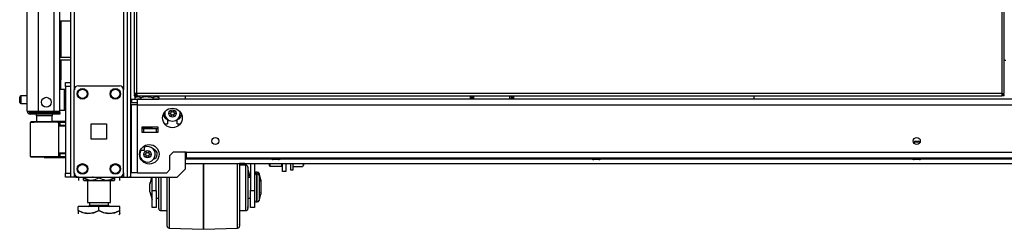
# Model space of a CAD drawing. Units: inches. Extents: x -226 to 36, y -57 to 163.
# Drawn here: x -226 to -202, y 11 to 16 of the extents above; entities that cross this region are included whole.
import ezdxf

# ---------------------------------------------------------------- set-up
doc = ezdxf.new("R2010")
doc.units = ezdxf.units.IN
doc.header["$MEASUREMENT"] = 0
doc.layers.add('TFR-TRI', color=7, linetype='CONTINUOUS')

msp = doc.modelspace()

# ---------------------------------------------------------------- linework, layer by layer
at = {"layer": 'TFR-TRI', "color": 173, "linetype": 'Continuous'}
for p, q in [((-224.683, 95.881), (-224.683, 12.307)), ((-223.307, 12.307), (-223.307, 95.881)), ((-223.228, 12.307), (-223.228, 95.278)), ((-224.589, 93.775), (-224.589, 14.413)), ((-223.401, 93.775), (-223.401, 14.413)), ((-221.905, 14.187), (-221.905, 14.266)), ((-221.905, 12.504), (-221.905, 12.912)), ((-224.589, 12.406), (-224.589, 12.307)), ((-223.401, 12.406), (-223.401, 12.307)), ((-222.102, 12.307), (-221.905, 12.504)), ((-224.655, 12.307), (-224.683, 12.307)), ((-224.589, 12.307), (-224.655, 12.307)), ((-224.49, 12.307), (-224.589, 12.307)), ((-223.401, 12.307), (-223.5, 12.307)), ((-223.401, 12.307), (-223.334, 12.307)), ((-223.334, 12.307), (-223.307, 12.307)), ((-223.307, 12.307), (-223.284, 12.307)), ((-223.284, 12.307), (-223.228, 12.307)), ((-223.228, 12.307), (-222.102, 12.307))]:
    msp.add_line(p, q, dxfattribs=at)
at = {"layer": 'TFR-TRI', "color": 22, "linetype": 'Continuous'}
for p, q in [((-225.726, 13.897), (-225.726, 95.612)), ((-225.451, 13.897), (-225.451, 93.438)), ((-225.077, 13.897), (-225.077, 93.427)), ((-224.939, 13.897), (-224.939, 93.427)), ((-224.915, 16.076), (-224.915, 15.201)), ((-224.915, 15.138), (-224.915, 14.655)), ((-224.915, 14.655), (-224.939, 14.655)), ((-224.915, 14.423), (-224.915, 14.655)), ((-225.726, 13.897), (-225.689, 13.897)), ((-225.689, 13.897), (-225.589, 13.897)), ((-225.655, 13.866), (-225.592, 13.866)), ((-225.655, 13.826), (-225.655, 13.866)), ((-225.592, 13.826), (-225.655, 13.826)), ((-225.592, 13.866), (-225.439, 13.866)), ((-225.439, 13.826), (-225.592, 13.826)), ((-225.589, 13.897), (-225.451, 13.897)), ((-225.451, 13.897), (-225.077, 13.897)), ((-225.439, 13.866), (-225.096, 13.866)), ((-225.439, 13.866), (-225.439, 13.826)), ((-225.096, 13.826), (-225.439, 13.826)), ((-225.096, 13.866), (-224.985, 13.866)), ((-225.096, 13.826), (-225.096, 13.866)), ((-224.985, 13.826), (-225.096, 13.826)), ((-225.077, 13.897), (-224.979, 13.897)), ((-224.985, 13.866), (-224.939, 13.866)), ((-224.939, 13.826), (-224.985, 13.826)), ((-224.979, 13.897), (-224.939, 13.897)), ((-224.939, 13.866), (-224.939, 13.826))]:
    msp.add_line(p, q, dxfattribs=at)
at = {"layer": 'TFR-TRI', "color": 11, "linetype": 'Continuous'}
for p, q in [((-223.141, 95.057), (-223.141, 14.328)), ((-223.078, 14.328), (-223.078, 95.057)), ((-202.2, 95.057), (-202.2, 14.328)), ((-202.137, 14.328), (-202.137, 95.057)), ((-223.122, 14.328), (-223.141, 14.328)), ((-223.141, 14.297), (-223.078, 14.297)), ((-223.141, 14.297), (-223.141, 14.265)), ((-223.141, 14.265), (-223.078, 14.265)), ((-223.078, 14.328), (-223.122, 14.328)), ((-202.2, 14.328), (-223.078, 14.328)), ((-223.078, 14.328), (-223.078, 14.284)), ((-223.078, 14.284), (-223.078, 14.265)), ((-223.078, 14.265), (-202.2, 14.265)), ((-202.2, 14.328), (-202.155, 14.328)), ((-202.2, 14.328), (-202.2, 14.284)), ((-202.137, 14.297), (-202.2, 14.297)), ((-202.2, 14.284), (-202.2, 14.265)), ((-202.137, 14.265), (-202.2, 14.265)), ((-202.155, 14.328), (-202.137, 14.328)), ((-202.137, 14.265), (-202.137, 14.297))]:
    msp.add_line(p, q, dxfattribs=at)
at = {"layer": 'TFR-TRI', "color": 140, "linetype": 'Continuous'}
for p, q in [((-224.939, 16.075), (-224.683, 16.075)), ((-224.939, 15.201), (-224.683, 15.201)), ((-224.939, 15.138), (-224.683, 15.138))]:
    msp.add_line(p, q, dxfattribs=at)
at = {"layer": 'TFR-TRI', "color": 31, "linetype": 'Continuous'}
msp.add_line((-202.137, 15.126), (-202.098, 15.126), dxfattribs=at)
at = {"layer": 'TFR-TRI', "color": 21, "linetype": 'Continuous'}
for p, q in [((-224.801, 14.559), (-224.801, 14.588)), ((-224.801, 14.588), (-224.683, 14.588)), ((-224.801, 14.49), (-224.801, 14.559)), ((-224.683, 14.588), (-224.683, 14.559)), ((-224.683, 14.559), (-224.683, 14.49)), ((-224.801, 14.49), (-224.801, 12.405)), ((-224.683, 14.49), (-224.801, 14.49)), ((-224.683, 14.49), (-224.683, 12.405)), ((-224.801, 12.335), (-224.801, 12.405)), ((-224.801, 12.405), (-224.683, 12.405)), ((-224.683, 12.405), (-224.683, 12.335)), ((-224.801, 12.306), (-224.801, 12.335)), ((-224.683, 12.306), (-224.801, 12.306)), ((-224.683, 12.335), (-224.683, 12.306))]:
    msp.add_line(p, q, dxfattribs=at)
at = {"layer": 'TFR-TRI', "color": 124, "linetype": 'Continuous'}
for p, q in [((-224.49, 14.512), (-223.5, 14.512)), ((-224.589, 12.405), (-224.589, 14.413)), ((-223.401, 12.405), (-223.401, 14.413)), ((-224.182, 13.222), (-224.182, 13.596)), ((-224.182, 13.596), (-223.808, 13.596)), ((-223.808, 13.596), (-223.808, 13.222)), ((-223.808, 13.222), (-224.182, 13.222)), ((-224.49, 12.307), (-223.5, 12.307))]:
    msp.add_line(p, q, dxfattribs=at)
at = {"layer": 'TFR-TRI', "color": 5, "linetype": 'Continuous'}
for p, q in [((-225.726, 14.267), (-225.878, 14.267)), ((-225.878, 14.267), (-225.878, 14.22)), ((-224.823, 14.423), (-224.939, 14.423)), ((-224.823, 14.389), (-224.823, 14.423)), ((-224.823, 14.298), (-224.823, 14.389)), ((-224.823, 14.173), (-224.823, 14.298)), ((-225.908, 14.205), (-225.908, 14.237)), ((-225.908, 14.141), (-225.908, 14.205)), ((-225.908, 14.109), (-225.908, 14.141)), ((-225.878, 14.22), (-225.878, 14.126)), ((-225.878, 14.126), (-225.878, 14.079)), ((-225.878, 14.079), (-225.726, 14.079)), ((-224.823, 14.048), (-224.823, 14.173)), ((-224.823, 13.956), (-224.823, 14.048)), ((-224.939, 13.923), (-224.823, 13.923)), ((-224.823, 13.923), (-224.823, 13.956))]:
    msp.add_line(p, q, dxfattribs=at)
at = {"layer": 'TFR-TRI', "color": 2, "linetype": 'Continuous'}
for p, q in [((-223.062, 14.265), (-223.126, 14.228)), ((-222.549, 14.228), (-222.614, 14.265)), ((-223.126, 14.228), (-223.049, 14.25)), ((-223.126, 14.228), (-223.126, 14.187)), ((-223.067, 14.187), (-222.982, 14.187)), ((-223.049, 14.25), (-222.982, 14.228)), ((-222.982, 14.228), (-222.878, 14.248)), ((-222.982, 14.228), (-222.982, 14.187)), ((-222.982, 14.187), (-222.693, 14.187)), ((-222.878, 14.248), (-222.732, 14.238)), ((-222.732, 14.238), (-222.693, 14.228)), ((-222.693, 14.228), (-222.616, 14.25)), ((-222.693, 14.228), (-222.693, 14.187)), ((-222.693, 14.187), (-222.549, 14.187)), ((-222.616, 14.25), (-222.549, 14.228)), ((-222.549, 14.228), (-222.549, 14.187)), ((-222.933, 13.493), (-222.933, 13.474)), ((-222.743, 13.474), (-222.743, 13.493))]:
    msp.add_line(p, q, dxfattribs=at)
at = {"layer": 'TFR-TRI', "color": 235, "linetype": 'Continuous'}
for p, q in [((-215.035, 14.265), (-215.035, 14.187)), ((-215.015, 14.265), (-215.015, 14.187)), ((-214.976, 14.187), (-214.976, 14.265)), ((-214.949, 14.265), (-214.949, 14.187)), ((-214.073, 14.187), (-214.073, 14.265)), ((-214.046, 14.265), (-214.046, 14.187)), ((-214.007, 14.265), (-214.007, 14.187)), ((-213.987, 14.265), (-213.987, 14.187))]:
    msp.add_line(p, q, dxfattribs=at)
at = {"layer": 'TFR-TRI', "color": 3, "linetype": 'Continuous'}
for p, q in [((-208.187, 14.265), (-208.187, 14.187)), ((-222.917, 13.474), (-222.956, 13.474)), ((-222.602, 13.474), (-222.917, 13.474)), ((-222.917, 13.474), (-222.917, 13.395)), ((-222.917, 13.395), (-222.602, 13.395)), ((-222.562, 13.474), (-222.602, 13.474)), ((-222.602, 13.395), (-222.602, 13.474)), ((-204.312, 13.153), (-204.312, 13.119)), ((-204.294, 13.153), (-204.312, 13.153)), ((-204.25, 13.153), (-204.294, 13.153)), ((-204.292, 13.173), (-204.25, 13.173)), ((-204.25, 13.173), (-204.207, 13.173)), ((-204.206, 13.153), (-204.25, 13.153)), ((-204.187, 13.153), (-204.206, 13.153)), ((-204.187, 13.119), (-204.187, 13.153)), ((-222.994, 12.955), (-222.892, 12.955)), ((-222.892, 12.995), (-222.892, 13.065)), ((-222.892, 12.955), (-222.892, 12.995)), ((-221.474, 12.398), (-221.474, 12.639)), ((-221.474, 12.639), (-221.474, 12.397)), ((-220.648, 12.405), (-220.648, 12.639)), ((-220.599, 12.639), (-220.599, 12.418)), ((-220.598, 12.639), (-220.598, 12.618)), ((-220.469, 12.637), (-220.598, 12.637)), ((-220.598, 12.618), (-220.598, 12.597)), ((-220.47, 12.639), (-220.447, 12.597)), ((-220.337, 12.639), (-220.337, 11.986)), ((-220.237, 12.639), (-220.237, 11.986)), ((-220.236, 12.639), (-220.236, 12.349)), ((-219.853, 12.773), (-219.853, 12.76)), ((-219.853, 12.76), (-219.815, 12.76)), ((-219.815, 12.76), (-219.722, 12.76)), ((-219.767, 12.733), (-219.785, 12.733)), ((-219.722, 12.733), (-219.767, 12.733)), ((-219.722, 12.76), (-219.63, 12.76)), ((-219.678, 12.733), (-219.722, 12.733)), ((-219.66, 12.733), (-219.678, 12.733)), ((-219.63, 12.76), (-219.591, 12.76)), ((-219.591, 12.76), (-219.591, 12.773)), ((-212.117, 12.773), (-212.117, 12.76)), ((-212.117, 12.76), (-212.079, 12.76)), ((-212.079, 12.76), (-211.986, 12.76)), ((-212.031, 12.733), (-212.049, 12.733)), ((-211.986, 12.733), (-212.031, 12.733)), ((-211.986, 12.76), (-211.894, 12.76)), ((-211.942, 12.733), (-211.986, 12.733)), ((-211.924, 12.733), (-211.942, 12.733)), ((-211.894, 12.76), (-211.855, 12.76)), ((-211.855, 12.76), (-211.855, 12.773)), ((-204.381, 12.773), (-204.381, 12.76)), ((-204.381, 12.76), (-204.343, 12.76)), ((-204.343, 12.76), (-204.25, 12.76)), ((-204.294, 12.733), (-204.313, 12.733)), ((-204.25, 12.733), (-204.294, 12.733)), ((-204.25, 12.76), (-204.157, 12.76)), ((-204.206, 12.733), (-204.25, 12.733)), ((-204.187, 12.733), (-204.206, 12.733)), ((-204.157, 12.76), (-204.119, 12.76)), ((-204.119, 12.76), (-204.119, 12.773)), ((-221.474, 12.13), (-221.474, 12.398)), ((-221.474, 12.397), (-221.474, 12.129)), ((-220.648, 12.143), (-220.648, 12.405)), ((-220.449, 12.597), (-220.599, 12.597)), ((-220.599, 12.418), (-220.599, 12.167)), ((-220.449, 12.564), (-220.449, 12.597)), ((-220.449, 12.469), (-220.449, 12.564)), ((-220.449, 12.322), (-220.449, 12.469)), ((-220.399, 12.547), (-220.399, 12.509)), ((-220.399, 12.509), (-220.399, 12.401)), ((-220.399, 12.493), (-220.347, 12.297)), ((-220.399, 12.401), (-220.399, 12.239)), ((-220.398, 12.489), (-220.398, 12.403)), ((-220.398, 12.403), (-220.398, 12.297)), ((-220.175, 12.387), (-220.187, 12.387)), ((-220.187, 12.387), (-220.187, 12.354)), ((-220.174, 12.427), (-220.186, 12.427)), ((-220.186, 12.427), (-220.186, 12.417)), ((-220.186, 12.417), (-220.186, 12.387)), ((-220.175, 12.354), (-220.175, 12.387)), ((-220.174, 12.417), (-220.174, 12.427)), ((-220.174, 12.387), (-220.174, 12.417)), ((-220.086, 12.24), (-220.126, 12.39)), ((-220.126, 12.39), (-220.126, 12.378)), ((-220.126, 12.378), (-220.126, 12.345)), ((-222.717, 12.306), (-222.762, 12.141)), ((-222.762, 12.094), (-222.762, 12.141)), ((-222.727, 12.306), (-222.761, 12.18)), ((-222.761, 12.171), (-222.761, 12.18)), ((-222.761, 12.145), (-222.761, 12.171)), ((-222.712, 11.986), (-222.712, 12.307)), ((-222.612, 11.986), (-222.612, 12.306)), ((-222.549, 12.297), (-222.612, 12.297)), ((-222.549, 12.108), (-222.549, 12.307)), ((-222.548, 12.302), (-222.548, 12.307)), ((-222.548, 12.297), (-222.548, 12.302)), ((-222.499, 12.307), (-222.499, 12.128)), ((-222.499, 12.128), (-222.499, 11.94)), ((-222.349, 12.066), (-222.349, 12.307)), ((-222.301, 12.307), (-222.301, 12.055)), ((-221.474, 11.855), (-221.474, 12.13)), ((-221.474, 12.129), (-221.474, 11.855)), ((-220.648, 11.874), (-220.648, 12.143)), ((-220.599, 12.167), (-220.599, 11.907)), ((-220.449, 12.143), (-220.449, 12.322)), ((-220.449, 11.952), (-220.449, 12.143)), ((-220.337, 12.297), (-220.399, 12.297)), ((-220.399, 12.239), (-220.399, 12.047)), ((-220.354, 12.337), (-220.398, 12.337)), ((-220.187, 12.354), (-220.187, 12.259)), ((-220.187, 12.259), (-220.187, 12.123)), ((-220.175, 12.259), (-220.175, 12.354)), ((-220.175, 12.123), (-220.175, 12.259)), ((-220.087, 12.201), (-220.127, 12.35)), ((-220.127, 12.35), (-220.127, 12.31)), ((-220.127, 12.31), (-220.127, 12.199)), ((-220.127, 12.199), (-220.127, 12.047)), ((-220.087, 12.201), (-220.087, 12.156)), ((-220.087, 12.156), (-220.087, 12.047)), ((-220.086, 12.24), (-220.086, 12.195)), ((-220.086, 12.195), (-220.086, 12.087)), ((-222.762, 12), (-222.762, 12.094)), ((-222.762, 11.954), (-222.762, 12)), ((-222.762, 11.954), (-222.712, 11.767)), ((-222.712, 11.986), (-222.612, 11.986)), ((-222.712, 11.829), (-222.712, 11.986)), ((-222.612, 11.986), (-222.612, 11.829)), ((-222.549, 11.899), (-222.549, 12.108)), ((-222.549, 11.716), (-222.549, 11.899)), ((-222.499, 11.94), (-222.499, 11.765)), ((-222.349, 11.824), (-222.349, 12.066)), ((-222.301, 12.055), (-222.301, 11.802)), ((-220.599, 11.907), (-220.599, 11.658)), ((-220.449, 11.772), (-220.449, 11.952)), ((-220.399, 12.047), (-220.399, 11.856)), ((-220.337, 11.829), (-220.337, 11.986)), ((-220.337, 11.986), (-220.237, 11.986)), ((-220.237, 11.986), (-220.237, 11.829)), ((-220.187, 12.123), (-220.187, 11.972)), ((-220.187, 11.972), (-220.187, 11.835)), ((-220.175, 11.972), (-220.175, 12.123)), ((-220.175, 11.835), (-220.175, 11.972)), ((-220.127, 12.047), (-220.127, 11.896)), ((-220.127, 11.896), (-220.127, 11.785)), ((-220.127, 11.744), (-220.087, 11.894)), ((-220.087, 12.047), (-220.087, 11.939)), ((-220.087, 11.939), (-220.087, 11.894)), ((-220.087, 11.928), (-220.086, 11.933)), ((-220.086, 12.087), (-220.086, 11.978)), ((-220.086, 11.978), (-220.086, 11.933)), ((-222.712, 11.694), (-222.712, 11.829)), ((-222.712, 11.604), (-222.712, 11.694)), ((-222.612, 11.829), (-222.612, 11.694)), ((-222.612, 11.797), (-222.549, 11.797)), ((-222.612, 11.694), (-222.612, 11.604)), ((-222.611, 11.797), (-222.611, 11.661)), ((-222.611, 11.661), (-222.611, 11.612)), ((-222.549, 11.591), (-222.549, 11.716)), ((-222.548, 11.642), (-222.548, 11.797)), ((-222.499, 11.765), (-222.499, 11.622)), ((-222.349, 11.598), (-222.349, 11.824)), ((-222.301, 11.802), (-222.301, 11.566)), ((-221.474, 11.596), (-221.474, 11.855)), ((-221.474, 11.855), (-221.474, 11.595)), ((-220.648, 11.618), (-220.648, 11.874)), ((-220.599, 11.658), (-220.599, 11.44)), ((-220.449, 11.626), (-220.449, 11.772)), ((-220.399, 11.856), (-220.399, 11.694)), ((-220.399, 11.797), (-220.337, 11.797)), ((-220.399, 11.694), (-220.399, 11.585)), ((-220.398, 11.797), (-220.398, 11.642)), ((-220.337, 11.694), (-220.337, 11.829)), ((-220.337, 11.604), (-220.337, 11.694)), ((-220.237, 11.829), (-220.237, 11.694)), ((-220.237, 11.694), (-220.237, 11.604)), ((-220.236, 11.746), (-220.236, 11.647)), ((-220.187, 11.835), (-220.187, 11.741)), ((-220.187, 11.741), (-220.187, 11.707)), ((-220.187, 11.707), (-220.175, 11.707)), ((-220.175, 11.741), (-220.175, 11.835)), ((-220.175, 11.707), (-220.175, 11.741)), ((-220.127, 11.785), (-220.127, 11.744)), ((-222.712, 11.572), (-222.712, 11.604)), ((-222.612, 11.572), (-222.712, 11.572)), ((-222.611, 11.612), (-222.612, 11.612)), ((-222.612, 11.604), (-222.612, 11.572)), ((-222.549, 11.547), (-222.549, 11.591)), ((-222.548, 11.587), (-222.548, 11.642)), ((-222.499, 11.622), (-222.499, 11.529)), ((-222.499, 11.529), (-222.499, 11.497)), ((-222.499, 11.497), (-222.349, 11.497)), ((-222.349, 11.403), (-222.349, 11.598)), ((-222.348, 11.318), (-222.348, 11.497)), ((-222.301, 11.566), (-222.301, 11.363)), ((-221.474, 11.37), (-221.474, 11.596)), ((-221.474, 11.595), (-221.474, 11.37)), ((-220.648, 11.395), (-220.648, 11.618)), ((-220.599, 11.497), (-220.449, 11.497)), ((-220.599, 11.44), (-220.599, 11.27)), ((-220.598, 11.497), (-220.598, 11.318)), ((-220.449, 11.53), (-220.449, 11.626)), ((-220.449, 11.497), (-220.449, 11.53)), ((-220.399, 11.585), (-220.399, 11.547)), ((-220.398, 11.642), (-220.398, 11.587)), ((-220.337, 11.572), (-220.337, 11.604)), ((-220.237, 11.572), (-220.337, 11.572)), ((-220.236, 11.612), (-220.237, 11.612)), ((-220.237, 11.604), (-220.237, 11.572)), ((-220.236, 11.647), (-220.236, 11.612)), ((-222.349, 11.253), (-222.349, 11.403)), ((-222.349, 11.158), (-222.349, 11.253)), ((-222.348, 11.205), (-222.348, 11.318)), ((-222.348, 11.165), (-222.348, 11.205)), ((-222.301, 11.363), (-222.301, 11.207)), ((-222.301, 11.207), (-222.301, 11.109)), ((-221.474, 11.195), (-221.474, 11.37)), ((-221.474, 11.37), (-221.474, 11.195)), ((-221.474, 11.085), (-221.474, 11.195)), ((-221.474, 11.195), (-221.474, 11.085)), ((-220.648, 11.223), (-220.648, 11.395)), ((-220.648, 11.113), (-220.648, 11.223)), ((-220.599, 11.27), (-220.599, 11.163)), ((-220.598, 11.318), (-220.598, 11.205)), ((-220.598, 11.205), (-220.598, 11.165)), ((-222.349, 11.126), (-222.349, 11.158)), ((-222.301, 11.109), (-222.301, 11.076)), ((-222.301, 11.076), (-221.474, 11.047)), ((-221.474, 11.047), (-221.474, 11.085)), ((-221.474, 11.085), (-221.474, 11.047)), ((-221.474, 11.047), (-220.648, 11.076)), ((-221.474, 11.047), (-221.474, 11.047)), ((-220.648, 11.076), (-220.648, 11.113)), ((-220.599, 11.163), (-220.599, 11.126))]:
    msp.add_line(p, q, dxfattribs=at)
at = {"layer": 'TFR-TRI', "color": 151, "linetype": 'Continuous'}
for p, q in [((-223.205, 14.187), (-223.067, 14.187)), ((-223.205, 14.187), (-223.205, 14.108)), ((-223.205, 14.108), (-223.067, 14.108)), ((-223.164, 14.049), (-223.205, 14.049)), ((-223.205, 12.411), (-223.205, 14.049)), ((-223.067, 14.049), (-223.164, 14.049)), ((-223.067, 14.146), (-223.067, 14.187)), ((-222.982, 14.187), (-223.067, 14.187)), ((-223.067, 14.049), (-223.067, 14.146)), ((-223.067, 14.049), (-185.433, 14.049)), ((-223.067, 12.411), (-223.067, 14.049)), ((-185.807, 14.187), (-222.693, 14.187)), ((-222.412, 13.596), (-222.338, 13.596)), ((-222.338, 13.698), (-222.338, 13.596)), ((-222.102, 13.596), (-222.102, 13.698)), ((-222.102, 13.596), (-222.028, 13.596)), ((-222.956, 13.513), (-222.956, 13.395)), ((-222.562, 13.513), (-222.956, 13.513)), ((-222.956, 13.395), (-222.562, 13.395)), ((-222.562, 13.395), (-222.562, 13.513)), ((-222.279, 12.832), (-222.201, 12.911)), ((-221.886, 12.911), (-222.201, 12.911)), ((-221.886, 12.911), (-186.614, 12.911)), ((-221.886, 12.911), (-221.886, 12.814)), ((-222.279, 12.49), (-222.279, 12.832)), ((-221.886, 12.814), (-221.886, 12.773)), ((-221.886, 12.773), (-186.614, 12.773)), ((-223.164, 12.411), (-223.205, 12.411)), ((-223.067, 12.411), (-223.164, 12.411)), ((-223.067, 12.411), (-222.358, 12.411)), ((-222.358, 12.411), (-222.279, 12.49))]:
    msp.add_line(p, q, dxfattribs=at)
at = {"layer": 'TFR-TRI', "color": 58, "linetype": 'Continuous'}
msp.add_line((-225.655, 13.898), (-225.655, 13.866), dxfattribs=at)
at = {"layer": 'TFR-TRI', "color": 153, "linetype": 'Continuous'}
for p, q in [((-225.5, 13.787), (-225.5, 13.648)), ((-225.445, 13.787), (-225.5, 13.787)), ((-225.313, 13.787), (-225.445, 13.787)), ((-225.181, 13.787), (-225.313, 13.787)), ((-225.126, 13.787), (-225.181, 13.787)), ((-225.126, 13.649), (-225.126, 13.787)), ((-222.956, 13.503), (-222.871, 13.503)), ((-222.921, 13.493), (-222.956, 13.493)), ((-222.838, 13.493), (-222.921, 13.493)), ((-222.871, 13.503), (-222.76, 13.503)), ((-222.754, 13.493), (-222.838, 13.493)), ((-222.76, 13.503), (-222.71, 13.503)), ((-222.72, 13.493), (-222.754, 13.493)), ((-222.71, 13.503), (-222.71, 13.513))]:
    msp.add_line(p, q, dxfattribs=at)
at = {"layer": 'TFR-TRI', "color": 63, "linetype": 'Continuous'}
for p, q in [((-225.657, 13.627), (-225.657, 12.806)), ((-225.63, 13.627), (-225.657, 13.627)), ((-225.638, 13.646), (-225.613, 13.647)), ((-225.556, 13.628), (-225.63, 13.627)), ((-225.613, 13.647), (-225.543, 13.647)), ((-225.444, 13.629), (-225.556, 13.628)), ((-225.543, 13.647), (-225.437, 13.648)), ((-225.313, 13.63), (-225.444, 13.629)), ((-225.437, 13.648), (-225.313, 13.649)), ((-225.313, 13.649), (-225.189, 13.649)), ((-225.313, 13.648), (-225.313, 13.649)), ((-225.313, 13.645), (-225.313, 13.648)), ((-225.313, 13.64), (-225.313, 13.645)), ((-225.313, 13.634), (-225.313, 13.64)), ((-225.313, 13.631), (-225.313, 13.634)), ((-225.313, 13.63), (-225.313, 13.631)), ((-225.181, 13.629), (-225.313, 13.63)), ((-225.189, 13.649), (-225.083, 13.648)), ((-225.069, 13.629), (-225.181, 13.629)), ((-224.801, 13.654), (-225.126, 13.651)), ((-225.083, 13.648), (-225.013, 13.648)), ((-224.995, 13.628), (-225.069, 13.629)), ((-225.013, 13.648), (-224.988, 13.648)), ((-224.968, 13.628), (-224.995, 13.628)), ((-224.988, 13.648), (-224.944, 13.648)), ((-224.968, 13.628), (-224.968, 12.804)), ((-224.939, 13.628), (-224.968, 13.628)), ((-224.939, 13.554), (-224.968, 13.553)), ((-224.944, 13.648), (-224.801, 13.647)), ((-224.941, 13.642), (-224.944, 13.648)), ((-224.939, 13.628), (-224.941, 13.642)), ((-224.801, 13.627), (-224.939, 13.628)), ((-224.939, 13.628), (-224.939, 13.554)), ((-224.801, 13.559), (-224.939, 13.554)), ((-224.801, 13.539), (-224.968, 13.533)), ((-224.968, 12.899), (-224.801, 12.893)), ((-224.968, 12.88), (-224.939, 12.878)), ((-224.939, 12.878), (-224.939, 12.804)), ((-224.939, 12.878), (-224.801, 12.874)), ((-225.657, 12.806), (-225.631, 12.805)), ((-225.614, 12.786), (-225.638, 12.786)), ((-225.631, 12.805), (-225.556, 12.805)), ((-225.543, 12.785), (-225.614, 12.786)), ((-225.556, 12.805), (-225.445, 12.804)), ((-225.438, 12.784), (-225.543, 12.785)), ((-225.445, 12.804), (-225.313, 12.803)), ((-225.313, 12.783), (-225.438, 12.784)), ((-225.313, 12.803), (-225.181, 12.803)), ((-225.313, 12.783), (-225.313, 12.803)), ((-225.313, 12.801), (-225.313, 12.803)), ((-225.313, 12.799), (-225.313, 12.801)), ((-225.313, 12.792), (-225.313, 12.799)), ((-225.313, 12.788), (-225.313, 12.792)), ((-225.313, 12.784), (-225.313, 12.788)), ((-225.189, 12.784), (-225.313, 12.783)), ((-225.313, 12.783), (-225.313, 12.784)), ((-225.313, 12.783), (-224.801, 12.779)), ((-225.083, 12.784), (-225.189, 12.784)), ((-225.181, 12.803), (-225.069, 12.804)), ((-225.013, 12.785), (-225.083, 12.784)), ((-225.069, 12.804), (-224.995, 12.804)), ((-224.988, 12.785), (-225.013, 12.785)), ((-224.995, 12.804), (-224.968, 12.804)), ((-224.944, 12.785), (-224.988, 12.785)), ((-224.968, 12.804), (-224.939, 12.804)), ((-224.944, 12.785), (-224.941, 12.791)), ((-224.801, 12.785), (-224.944, 12.785)), ((-224.941, 12.791), (-224.939, 12.804)), ((-224.939, 12.804), (-224.801, 12.805))]:
    msp.add_line(p, q, dxfattribs=at)
at = {"layer": 'TFR-TRI', "color": 152, "linetype": 'Continuous'}
for p, q in [((-221.905, 12.749), (-219.839, 12.749)), ((-221.905, 12.639), (-186.595, 12.639)), ((-219.605, 12.749), (-212.103, 12.749)), ((-211.869, 12.749), (-204.367, 12.749)), ((-204.133, 12.749), (-196.631, 12.749))]:
    msp.add_line(p, q, dxfattribs=at)
at = {"layer": 'TFR-TRI', "color": 252, "linetype": 'Continuous'}
for p, q in [((-219.876, 12.594), (-219.876, 12.639)), ((-219.866, 12.639), (-219.866, 12.587)), ((-219.575, 12.587), (-219.575, 12.639)), ((-219.876, 12.579), (-219.876, 12.594)), ((-219.876, 12.579), (-219.866, 12.569)), ((-219.866, 12.587), (-219.866, 12.569)), ((-219.866, 12.569), (-219.575, 12.569)), ((-219.575, 12.569), (-219.575, 12.587)), ((-219.575, 12.569), (-219.565, 12.579))]:
    msp.add_line(p, q, dxfattribs=at)
at = {"layer": 'TFR-TRI', "color": 132, "linetype": 'Continuous'}
for p, q in [((-219.565, 12.444), (-219.565, 12.639)), ((-219.486, 12.639), (-219.486, 12.444)), ((-219.486, 12.444), (-219.565, 12.444)), ((-224.545, 12.306), (-224.545, 12.307)), ((-224.545, 12.306), (-224.15, 12.306)), ((-224.15, 12.306), (-224.15, 12.307)), ((-224.13, 12.306), (-224.15, 12.306)), ((-223.244, 12.306), (-223.264, 12.306)), ((-223.244, 12.307), (-223.244, 12.306)), ((-223.244, 12.306), (-222.573, 12.306)), ((-222.573, 12.306), (-222.573, 12.307))]:
    msp.add_line(p, q, dxfattribs=at)
at = {"layer": 'TFR-TRI', "color": 251, "linetype": 'Continuous'}
for p, q in [((-219.368, 12.639), (-219.368, 12.522)), ((-219.306, 12.522), (-219.306, 12.639)), ((-219.057, 12.621), (-219.077, 12.553)), ((-219.057, 12.621), (-219.057, 12.639)), ((-219.057, 12.621), (-219.057, 12.602)), ((-219.057, 12.602), (-219.057, 12.595)), ((-219.368, 12.522), (-219.368, 12.48)), ((-219.368, 12.48), (-219.306, 12.48)), ((-219.077, 12.553), (-219.306, 12.553)), ((-219.306, 12.48), (-219.306, 12.522)), ((-219.074, 12.56), (-219.057, 12.595))]:
    msp.add_line(p, q, dxfattribs=at)
at = {"layer": 'TFR-TRI', "color": 138, "linetype": 'Continuous'}
for p, q in [((-224.488, 12.306), (-224.488, 12.228)), ((-224.488, 12.306), (-224.488, 12.228)), ((-224.369, 12.307), (-224.369, 12.291)), ((-224.369, 12.291), (-224.291, 12.253)), ((-224.369, 12.265), (-224.369, 12.291)), ((-224.279, 12.249), (-224.369, 12.291)), ((-224.369, 12.233), (-224.369, 12.265)), ((-224.369, 12.233), (-224.364, 12.228)), ((-224.346, 12.228), (-224.362, 12.228)), ((-224.362, 12.228), (-224.314, 12.228)), ((-224.27, 12.228), (-224.346, 12.228)), ((-224.314, 12.228), (-224.211, 12.228)), ((-224.291, 12.253), (-224.205, 12.234)), ((-224.27, 12.248), (-224.279, 12.249)), ((-224.211, 12.228), (-224.071, 12.228)), ((-224.205, 12.234), (-224.084, 12.249)), ((-224.084, 12.249), (-223.994, 12.291)), ((-224.071, 12.228), (-223.917, 12.228)), ((-223.994, 12.307), (-223.994, 12.291)), ((-223.994, 12.291), (-223.916, 12.253)), ((-223.917, 12.228), (-223.777, 12.228)), ((-223.916, 12.253), (-223.83, 12.234)), ((-223.83, 12.234), (-223.709, 12.249)), ((-223.777, 12.228), (-223.674, 12.228)), ((-223.697, 12.253), (-223.718, 12.249)), ((-223.642, 12.228), (-223.718, 12.228)), ((-223.709, 12.249), (-223.619, 12.291)), ((-223.619, 12.291), (-223.697, 12.253)), ((-223.674, 12.228), (-223.626, 12.228)), ((-223.626, 12.228), (-223.642, 12.228)), ((-223.624, 12.228), (-223.619, 12.233)), ((-223.619, 12.307), (-223.619, 12.291)), ((-223.619, 12.291), (-223.619, 12.265)), ((-223.619, 12.265), (-223.619, 12.234)), ((-223.5, 12.306), (-223.5, 12.228)), ((-223.5, 12.306), (-223.5, 12.228))]:
    msp.add_line(p, q, dxfattribs=at)
at = {"layer": 'TFR-TRI', "color": 44, "linetype": 'Continuous'}
for p, q in [((-224.27, 12.228), (-224.27, 11.691)), ((-223.718, 11.691), (-223.718, 12.228)), ((-224.27, 11.691), (-224.233, 11.691)), ((-224.233, 11.691), (-224.132, 11.691)), ((-224.222, 11.691), (-224.222, 11.632)), ((-224.132, 11.691), (-223.994, 11.691)), ((-223.994, 11.691), (-223.856, 11.691)), ((-223.856, 11.691), (-223.755, 11.691)), ((-223.766, 11.632), (-223.766, 11.691)), ((-223.755, 11.691), (-223.718, 11.691)), ((-223.994, 11.601), (-224.494, 11.601)), ((-224.494, 11.501), (-224.494, 11.601)), ((-224.374, 11.445), (-224.494, 11.501)), ((-224.494, 11.501), (-224.494, 11.472)), ((-224.494, 11.501), (-224.39, 11.451)), ((-224.494, 11.472), (-224.494, 11.424)), ((-224.39, 11.451), (-224.275, 11.425)), ((-224.213, 11.425), (-224.374, 11.445)), ((-224.275, 11.425), (-224.114, 11.445)), ((-224.222, 11.632), (-224.178, 11.632)), ((-224.098, 11.451), (-224.213, 11.425)), ((-224.178, 11.632), (-224.065, 11.632)), ((-224.114, 11.445), (-223.994, 11.501)), ((-223.994, 11.501), (-224.098, 11.451)), ((-224.065, 11.632), (-223.924, 11.632)), ((-223.494, 11.601), (-223.994, 11.601)), ((-223.994, 11.501), (-223.994, 11.601)), ((-223.874, 11.445), (-223.994, 11.501)), ((-223.994, 11.501), (-223.89, 11.451)), ((-223.924, 11.632), (-223.81, 11.632)), ((-223.89, 11.451), (-223.775, 11.425)), ((-223.713, 11.425), (-223.874, 11.445)), ((-223.81, 11.632), (-223.766, 11.632)), ((-223.775, 11.425), (-223.614, 11.445)), ((-223.598, 11.451), (-223.713, 11.425)), ((-223.614, 11.445), (-223.494, 11.501)), ((-223.494, 11.501), (-223.598, 11.451)), ((-223.514, 11.404), (-223.494, 11.423)), ((-223.494, 11.501), (-223.494, 11.601)), ((-223.494, 11.472), (-223.494, 11.501)), ((-223.494, 11.424), (-223.494, 11.472)), ((-223.494, 11.426), (-223.494, 11.424))]:
    msp.add_line(p, q, dxfattribs=at)
at = {"layer": 'TFR-TRI', "color": 215, "linetype": 'Continuous'}
for p, q in [((-224.13, 12.306), (-224.13, 12.307)), ((-224.13, 12.306), (-223.264, 12.306)), ((-223.264, 12.306), (-223.264, 12.307))]:
    msp.add_line(p, q, dxfattribs=at)
at = {"layer": 'TFR-TRI', "color": 124, "linetype": 'Continuous'}
for centre in [(-224.392, 14.315), (-223.598, 14.315), (-224.392, 12.504), (-223.598, 12.504)]:
    msp.add_circle(centre, 0.128, dxfattribs=at)
at = {"layer": 'TFR-TRI', "color": 3, "linetype": 'Continuous'}
for centre, radius in [((-224.392, 14.315), 0.11), ((-223.598, 14.315), 0.11), ((-222.22, 13.844), 0.0886), ((-222.822, 12.858), 0.0886), ((-224.392, 12.504), 0.11), ((-223.598, 12.504), 0.11)]:
    msp.add_circle(centre, radius, dxfattribs=at)
at = {"layer": 'TFR-TRI', "color": 22, "linetype": 'Continuous'}
msp.add_circle((-225.264, 14.114), 0.118, dxfattribs=at)
at = {"layer": 'TFR-TRI', "color": 151, "linetype": 'Continuous'}
for centre, radius in [((-222.22, 13.734), 0.236), ((-222.779, 12.857), 0.236), ((-221.185, 13.178), 0.0856), ((-204.25, 13.178), 0.0856)]:
    msp.add_circle(centre, radius, dxfattribs=at)
at = {"layer": 'TFR-TRI', "color": 124, "linetype": 'Continuous'}
for centre, start, end in [((-224.49, 14.413), 90, 180), ((-223.5, 14.413), 0, 90), ((-224.49, 12.405), 180, 270), ((-223.5, 12.405), 270, 0)]:
    msp.add_arc(centre, 0.0984, start, end, dxfattribs=at)
at = {"layer": 'TFR-TRI', "color": 5, "linetype": 'Continuous'}
for centre, radius, start, end in [((-225.878, 14.237), 0.03, 90, 180), ((-224.823, 14.383), 0.04, 57.4931, 90), ((-225.878, 14.109), 0.03, 180, 270), ((-224.823, 13.963), 0.04, 270, 302.5069)]:
    msp.add_arc(centre, radius, start, end, dxfattribs=at)
at = {"layer": 'TFR-TRI', "color": 22, "linetype": 'Continuous'}
for centre, radius, start, end in [((-225.655, 13.897), 0.0709, 180, 270), ((-225.655, 13.897), 0.0315, 180, 270), ((-225.01, 13.897), 0.0709, 333.6117, 0)]:
    msp.add_arc(centre, radius, start, end, dxfattribs=at)
at = {"layer": 'TFR-TRI', "color": 153, "linetype": 'Continuous'}
for centre, radius, start, end in [((-225.616, 13.897), 0.0315, 180, 270), ((-225.579, 13.787), 0.0787, 0, 30.0009), ((-225.047, 13.787), 0.0787, 149.9991, 180), ((-225.01, 13.897), 0.0315, 270, 0), ((-222.956, 13.503), 0.01, 268.7977, 270), ((-222.72, 13.503), 0.01, 270, 0)]:
    msp.add_arc(centre, radius, start, end, dxfattribs=at)
at = {"layer": 'TFR-TRI', "color": 151, "linetype": 'Continuous'}
for centre, start, end in [((-222.312, 13.82), 176.1243, 257.7253), ((-222.129, 13.82), 282.2747, 3.8757), ((-222.711, 12.857), 283.8937, 74.8912), ((-222.934, 12.857), 245.0475, 256.05)]:
    msp.add_arc(centre, 0.125, start, end, dxfattribs=at)
at = {"layer": 'TFR-TRI', "color": 3, "linetype": 'Continuous'}
for centre, radius, start, end in [((-222.22, 13.844), 0.187, 167.85, 270), ((-222.281, 13.844), 0.00394, 109.6347, 250.1644), ((-222.379, 14.119), 0.288, 289.6347, 295.9824), ((-222.381, 13.566), 0.292, 63.8911, 70.1644), ((-222.25, 13.897), 0.00394, 49.7913, 190.2031), ((-222.542, 13.844), 0.292, 3.9072, 10.2031), ((-222.542, 13.844), 0.292, 349.8062, 356.0797), ((-222.25, 13.792), 0.00394, 169.8062, 310.3358), ((-222.254, 13.864), 0.00394, 295.9824, 3.9072), ((-222.254, 13.824), 0.00394, 356.0797, 63.8911), ((-222.059, 14.122), 0.292, 229.7913, 236.6137), ((-222.061, 13.569), 0.288, 123.462, 130.3358), ((-222.379, 14.119), 0.288, 303.4275, 310.3059), ((-222.22, 13.844), 0.187, 270, 12.15), ((-222.381, 13.566), 0.292, 49.7674, 56.5821), ((-222.19, 13.896), 0.00394, 349.7716, 130.3059), ((-222.19, 13.792), 0.00394, 229.7674, 10.1792), ((-221.899, 13.844), 0.292, 169.7716, 176.0437), ((-222.186, 13.864), 0.00394, 176.0437, 243.9272), ((-222.186, 13.824), 0.00394, 116.0175, 183.8753), ((-221.899, 13.844), 0.292, 183.8753, 190.1792), ((-222.059, 14.122), 0.292, 243.9272, 250.199), ((-222.061, 13.569), 0.288, 109.6646, 116.0175), ((-222.16, 13.844), 0.00394, 289.6646, 70.199), ((-204.292, 13.153), 0.02, 90, 180), ((-204.207, 13.153), 0.02, 0, 90), ((-222.822, 12.858), 0.187, 148.8431, 270), ((-222.822, 12.858), 0.187, 270, 111.7294), ((-222.883, 12.858), 0.00394, 109.6347, 250.1644), ((-222.981, 13.133), 0.288, 289.6347, 295.9824), ((-222.983, 12.58), 0.292, 63.8911, 70.1644), ((-222.853, 12.91), 0.00394, 49.7913, 190.2031), ((-223.144, 12.858), 0.292, 3.9072, 10.2031), ((-223.144, 12.858), 0.292, 349.8062, 356.0797), ((-222.857, 12.878), 0.00394, 295.9824, 3.9072), ((-222.857, 12.838), 0.00394, 356.0797, 63.8911), ((-222.662, 13.136), 0.292, 229.7913, 236.6137), ((-222.981, 13.133), 0.288, 303.4275, 310.3059), ((-222.792, 12.91), 0.00394, 349.7716, 130.3059), ((-222.501, 12.858), 0.292, 169.7716, 176.0437), ((-222.788, 12.878), 0.00394, 176.0437, 243.9272), ((-222.788, 12.838), 0.00394, 116.0175, 183.8753), ((-222.501, 12.858), 0.292, 183.8753, 190.1792), ((-222.662, 13.136), 0.292, 243.9272, 250.199), ((-222.664, 12.583), 0.288, 109.6646, 116.0175), ((-222.762, 12.858), 0.00394, 289.6646, 70.199), ((-222.853, 12.806), 0.00394, 169.8062, 310.3358), ((-222.664, 12.583), 0.288, 123.462, 130.3358), ((-222.983, 12.58), 0.292, 49.7674, 56.5821), ((-222.792, 12.806), 0.00394, 229.7674, 10.1792), ((-219.785, 12.833), 0.1, 226.8864, 270), ((-219.66, 12.833), 0.1, 270, 313.1136), ((-212.049, 12.833), 0.1, 226.8864, 270), ((-211.924, 12.833), 0.1, 270, 313.1136), ((-204.313, 12.833), 0.1, 226.8864, 270), ((-204.187, 12.833), 0.1, 270, 313.1136), ((-220.449, 12.547), 0.05, 0, 90), ((-220.187, 12.337), 0.05, 90, 180), ((-220.186, 12.377), 0.05, 90, 180), ((-220.175, 12.337), 0.05, 15, 90), ((-220.174, 12.377), 0.05, 15, 90), ((-220.187, 11.757), 0.05, 180, 270), ((-220.175, 11.757), 0.05, 270, 345), ((-222.499, 11.547), 0.05, 180, 270), ((-220.449, 11.547), 0.05, 270, 0), ((-220.448, 11.587), 0.05, 346.9191, 0), ((-222.299, 11.126), 0.05, 180, 268), ((-220.649, 11.126), 0.05, 272, 0), ((-220.648, 11.165), 0.05, 346.9196, 0)]:
    msp.add_arc(centre, radius, start, end, dxfattribs=at)
at = {"layer": 'TFR-TRI', "color": 63, "linetype": 'Continuous'}
for centre, start, end in [((-224.988, 13.628), 0, 89.75), ((-224.988, 12.804), 270.25, 0)]:
    msp.add_arc(centre, 0.0197, start, end, dxfattribs=at)
at = {"layer": 'TFR-TRI', "color": 132, "linetype": 'Continuous'}
msp.add_arc((-224.545, 12.444), 0.138, 265.6673, 270, dxfattribs=at)
at = {"layer": 'TFR-TRI', "color": 44, "linetype": 'Continuous'}
for centre, start, end in [((-224.254, 11.632), 270, 0), ((-223.734, 11.632), 180, 270)]:
    msp.add_arc(centre, 0.0319, start, end, dxfattribs=at)

doc.saveas('drawing.dxf')
